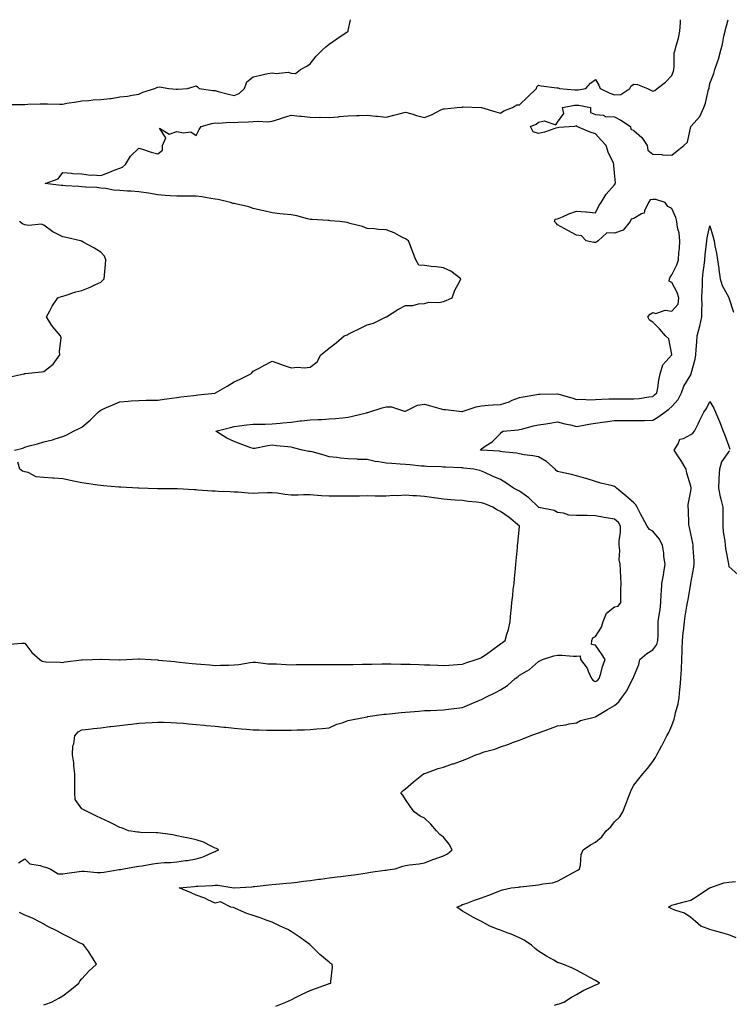
# Model space of a CAD drawing. Units: inches. Extents: x 934163 to 936803, y 7245098 to 7247738.
# Drawn here: x 935435 to 935808, y 7247221 to 7247738 of the extents above; entities that cross this region are included whole.
import ezdxf

# ---------------------------------------------------------------- set-up
doc = ezdxf.new("R2010")
doc.units = ezdxf.units.IN
doc.header["$MEASUREMENT"] = 0
doc.layers.add('Contour_93417245', color=7, linetype='Continuous', true_color=0xd1fb7a)

msp = doc.modelspace()

# ---------------------------------------------------------------- linework, layer by layer
at = {"layer": 'Contour_93417245'}
for points in [[(935429.52, 7247693.39, 3230), (935436.44, 7247693.53, 3230), (935438.05, 7247693.52, 3230), (935439.72, 7247693.59, 3230), (935446.21, 7247693.77, 3230), (935448.05, 7247693.85, 3230), (935450.01, 7247693.88, 3230), (935456.34, 7247693.63, 3230), (935458.05, 7247693.66, 3230), (935460.22, 7247694.09, 3230), (935465.19, 7247694.77, 3230), (935468.05, 7247695.44, 3230), (935471.64, 7247695.51, 3230), (935473.99, 7247695.98, 3230), (935478.05, 7247696.04, 3230), (935482.75, 7247696.62, 3230), (935483.42, 7247696.56, 3230), (935488.05, 7247697.5, 3230), (935492.09, 7247697.88, 3230), (935494.53, 7247698.4, 3230), (935498.05, 7247698.82, 3230), (935500.02, 7247699.96, 3230), (935506.33, 7247701.92, 3230), (935507.51, 7247702.46, 3230), (935508.05, 7247702.54, 3230), (935508.85, 7247702.71, 3230), (935513.84, 7247701.92, 3230), (935517.7, 7247701.58, 3230), (935518.05, 7247701.49, 3230), (935518.42, 7247701.55, 3230), (935523.61, 7247701.92, 3230), (935527.1, 7247702.87, 3230), (935528.05, 7247703.27, 3230), (935528.82, 7247702.69, 3230), (935529.65, 7247701.92, 3230), (935536.89, 7247700.76, 3230), (935538.05, 7247700.73, 3230), (935539.65, 7247700.32, 3230), (935545.09, 7247698.96, 3230), (935548.05, 7247698.19, 3230), (935550.69, 7247699.28, 3230), (935553.52, 7247701.92, 3230), (935554.68, 7247705.3, 3230), (935558.05, 7247707.97, 3230), (935561.31, 7247708.66, 3230), (935565.81, 7247709.68, 3230), (935568.05, 7247710.16, 3230), (935570.18, 7247709.79, 3230), (935576.56, 7247710.43, 3230), (935578.05, 7247709.93, 3230), (935580.26, 7247709.7, 3230), (935582.88, 7247711.92, 3230), (935586.34, 7247713.63, 3230), (935588.05, 7247714.89, 3230), (935591.17, 7247718.8, 3230), (935594.37, 7247721.92, 3230), (935596.22, 7247723.75, 3230), (935598.05, 7247725.19, 3230), (935602.1, 7247727.87, 3230), (935608, 7247731.92, 3230), (935608, 7247731.97, 3230), (935608.05, 7247732.28, 3230), (935609.24, 7247738, 3230)], [(935432.7, 7247511.92, 3229), (935437, 7247512.97, 3229), (935438.05, 7247513.55, 3229), (935440.34, 7247514.21, 3229), (935444.75, 7247515.22, 3229), (935448.05, 7247516.35, 3229), (935452.67, 7247517.3, 3229), (935453.96, 7247517.83, 3229), (935458.05, 7247519, 3229), (935460.1, 7247519.88, 3229), (935463.71, 7247521.92, 3229), (935466.66, 7247523.31, 3229), (935468.05, 7247524.05, 3229), (935472.37, 7247527.59, 3229), (935476.54, 7247531.92, 3229), (935477.43, 7247532.54, 3229), (935478.05, 7247532.94, 3229), (935479.86, 7247533.73, 3229), (935484.32, 7247535.64, 3229), (935488.05, 7247537.34, 3229), (935492.34, 7247537.63, 3229), (935493.89, 7247537.76, 3229), (935498.05, 7247538.05, 3229), (935501.79, 7247538.18, 3229), (935504.24, 7247538.11, 3229), (935508.05, 7247538.23, 3229), (935511.28, 7247538.69, 3229), (935515.29, 7247539.16, 3229), (935518.05, 7247539.53, 3229), (935520.09, 7247539.88, 3229), (935526.76, 7247540.63, 3229), (935528.05, 7247540.83, 3229), (935529.02, 7247540.95, 3229), (935537.97, 7247541.84, 3229), (935538.05, 7247541.85, 3229), (935538.1, 7247541.86, 3229), (935538.27, 7247541.92, 3229), (935544.48, 7247545.49, 3229), (935548.05, 7247547.76, 3229), (935550.96, 7247549.01, 3229), (935556.79, 7247551.92, 3229), (935557.37, 7247552.59, 3229), (935558.05, 7247553.45, 3229), (935561.17, 7247555.04, 3229), (935563.68, 7247556.29, 3229), (935568.05, 7247558.6, 3229), (935572.94, 7247556.81, 3229), (935573.25, 7247556.72, 3229), (935578.05, 7247555.15, 3229), (935581.61, 7247555.48, 3229), (935584.91, 7247555.06, 3229), (935588.05, 7247555.55, 3229), (935591.68, 7247558.29, 3229), (935593.58, 7247561.92, 3229), (935596.13, 7247563.84, 3229), (935598.05, 7247565.39, 3229), (935601.67, 7247568.3, 3229), (935605.85, 7247571.92, 3229), (935607.41, 7247572.55, 3229), (935608.05, 7247572.81, 3229), (935609.79, 7247573.67, 3229), (935614.09, 7247575.88, 3229), (935618.05, 7247577.68, 3229), (935621.3, 7247578.67, 3229), (935628, 7247581.92, 3229), (935628.05, 7247581.95, 3229), (935628.13, 7247582, 3229), (935634.13, 7247585.84, 3229), (935638.05, 7247587.84, 3229), (935642.02, 7247587.95, 3229), (935644.88, 7247588.75, 3229), (935648.05, 7247588.89, 3229), (935650.39, 7247589.59, 3229), (935655.6, 7247589.47, 3229), (935658.05, 7247589.91, 3229), (935659.45, 7247590.51, 3229), (935662.65, 7247591.92, 3229), (935663.98, 7247595.99, 3229), (935666.5, 7247600.37, 3229), (935667.23, 7247601.92, 3229), (935661.96, 7247605.83, 3229), (935658.05, 7247607.69, 3229), (935654.3, 7247608.17, 3229), (935651.59, 7247608.38, 3229), (935648.05, 7247608.8, 3229), (935645.18, 7247609.06, 3229), (935643.58, 7247611.92, 3229), (935641.93, 7247615.81, 3229), (935640.77, 7247619.21, 3229), (935639.75, 7247621.92, 3229), (935638.64, 7247622.51, 3229), (935638.05, 7247622.86, 3229), (935636.18, 7247623.79, 3229), (935632.21, 7247626.07, 3229), (935628.05, 7247627.62, 3229), (935623.94, 7247627.81, 3229), (935621.87, 7247628.09, 3229), (935618.05, 7247628.29, 3229), (935615.55, 7247629.42, 3229), (935608.95, 7247631.02, 3229), (935608.05, 7247631.32, 3229), (935607.55, 7247631.41, 3229), (935603.61, 7247631.92, 3229), (935598.54, 7247632.42, 3229), (935598.05, 7247632.49, 3229), (935597.46, 7247632.51, 3229), (935589.13, 7247633, 3229), (935588.05, 7247633.03, 3229), (935586.63, 7247633.34, 3229), (935581.02, 7247634.89, 3229), (935578.05, 7247635.45, 3229), (935574.07, 7247635.9, 3229), (935572.13, 7247636, 3229), (935568.05, 7247636.54, 3229), (935563.71, 7247637.58, 3229), (935562.01, 7247637.96, 3229), (935558.05, 7247638.88, 3229), (935555.82, 7247639.69, 3229), (935548.76, 7247641.21, 3229), (935548.05, 7247641.41, 3229), (935547.61, 7247641.48, 3229), (935546.09, 7247641.92, 3229), (935539.64, 7247643.51, 3229), (935538.05, 7247643.77, 3229), (935535.88, 7247644.09, 3229), (935531.06, 7247644.93, 3229), (935528.05, 7247645.36, 3229), (935524.64, 7247645.34, 3229), (935521.45, 7247645.32, 3229), (935518.05, 7247645.3, 3229), (935514.43, 7247645.54, 3229), (935511.78, 7247645.65, 3229), (935508.05, 7247645.92, 3229), (935503.12, 7247646.84, 3229), (935503.01, 7247646.88, 3229), (935498.05, 7247647.62, 3229), (935494.05, 7247647.92, 3229), (935491.97, 7247648, 3229), (935488.05, 7247648.27, 3229), (935484.64, 7247648.51, 3229), (935480.64, 7247649.33, 3229), (935478.05, 7247649.57, 3229), (935475.96, 7247649.84, 3229), (935469.91, 7247650.06, 3229), (935468.05, 7247650.27, 3229), (935466.54, 7247650.42, 3229), (935459.23, 7247650.74, 3229), (935458.05, 7247650.85, 3229), (935457.12, 7247650.99, 3229), (935448.77, 7247651.92, 3229), (935455.57, 7247654.39, 3229), (935458.05, 7247657.77, 3229), (935462.56, 7247657.42, 3229), (935463.32, 7247657.18, 3229), (935468.05, 7247656.97, 3229), (935472.55, 7247656.42, 3229), (935473.47, 7247656.5, 3229), (935478.05, 7247656.12, 3229), (935482.18, 7247657.79, 3229), (935485.01, 7247658.88, 3229), (935488.05, 7247660.07, 3229), (935489.41, 7247660.55, 3229), (935491.02, 7247661.92, 3229), (935493.66, 7247666.31, 3229), (935498.05, 7247670.59, 3229), (935499.95, 7247670.02, 3229), (935504.55, 7247668.41, 3229), (935508.05, 7247667.5, 3229), (935510.47, 7247669.51, 3229), (935510.49, 7247671.92, 3229), (935512.1, 7247675.97, 3229), (935508.92, 7247681.05, 3229), (935513.92, 7247677.8, 3229), (935518.05, 7247679.28, 3229), (935521.47, 7247678.5, 3229), (935525.3, 7247679.17, 3229), (935528.05, 7247677.14, 3229), (935529.63, 7247680.35, 3229), (935530.7, 7247681.92, 3229), (935536.42, 7247683.55, 3229), (935538.05, 7247683.85, 3229), (935539.79, 7247683.66, 3229), (935545.85, 7247684.12, 3229), (935548.05, 7247683.94, 3229), (935550.26, 7247684.13, 3229), (935555.59, 7247684.37, 3229), (935558.05, 7247684.6, 3229), (935560.91, 7247684.78, 3229), (935565.56, 7247684.41, 3229), (935568.05, 7247684.63, 3229), (935572.04, 7247685.91, 3229), (935573.57, 7247686.4, 3229), (935578.05, 7247687.81, 3229), (935582.63, 7247687.35, 3229), (935583.48, 7247687.35, 3229), (935588.05, 7247686.75, 3229), (935592.78, 7247686.65, 3229), (935593.24, 7247686.73, 3229), (935598.05, 7247686.67, 3229), (935602.92, 7247687.05, 3229), (935603.19, 7247687.07, 3229), (935608.05, 7247687.44, 3229), (935612.32, 7247687.65, 3229), (935613.8, 7247687.66, 3229), (935618.05, 7247687.87, 3229), (935622.59, 7247687.38, 3229), (935623.46, 7247687.33, 3229), (935628.05, 7247686.79, 3229), (935632.09, 7247687.89, 3229), (935634.73, 7247688.6, 3229), (935638.05, 7247689.5, 3229), (935641.45, 7247688.52, 3229), (935643.86, 7247687.73, 3229), (935648.05, 7247686.64, 3229), (935651.88, 7247688.09, 3229), (935656.78, 7247690.65, 3229), (935658.05, 7247691.25, 3229), (935658.71, 7247691.26, 3229), (935665.29, 7247691.92, 3229), (935667.84, 7247692.13, 3229), (935668.05, 7247692.19, 3229), (935668.38, 7247692.25, 3229), (935678.02, 7247691.95, 3229), (935678.05, 7247691.96, 3229), (935678.08, 7247691.95, 3229), (935678.12, 7247691.92, 3229), (935685.65, 7247689.52, 3229), (935688.05, 7247688.95, 3229), (935689.82, 7247690.14, 3229), (935694.45, 7247691.92, 3229), (935696.71, 7247693.26, 3229), (935698.05, 7247693.34, 3229), (935702.48, 7247697.49, 3229), (935706.9, 7247701.92, 3229), (935707.18, 7247702.8, 3229), (935708.05, 7247703.62, 3229), (935709.46, 7247703.33, 3229), (935717.72, 7247702.24, 3229), (935718.05, 7247702.18, 3229), (935718.35, 7247702.21, 3229), (935719.15, 7247701.92, 3229), (935727.2, 7247701.07, 3229), (935728.05, 7247701.1, 3229), (935728.87, 7247701.1, 3229), (935732.92, 7247701.92, 3229), (935735.38, 7247704.59, 3229), (935738.05, 7247706.5, 3229), (935739.8, 7247703.67, 3229), (935740.43, 7247701.92, 3229), (935745.55, 7247699.42, 3229), (935748.05, 7247698.52, 3229), (935751.33, 7247698.64, 3229), (935756.05, 7247701.92, 3229), (935756.76, 7247703.21, 3229), (935758.05, 7247704.19, 3229), (935760.13, 7247704, 3229), (935765.32, 7247701.92, 3229), (935767.09, 7247700.95, 3229), (935768.05, 7247700.42, 3229), (935769.16, 7247700.82, 3229), (935770.47, 7247701.92, 3229), (935774.82, 7247705.15, 3229), (935778.05, 7247708.66, 3229), (935778.93, 7247711.04, 3229), (935779.13, 7247711.92, 3229), (935779.39, 7247713.26, 3229), (935779.38, 7247720.59, 3229), (935779.81, 7247721.92, 3229), (935780.34, 7247724.21, 3229), (935781.59, 7247728.38, 3229), (935782.27, 7247731.92, 3229), (935782.67, 7247736.55, 3229), (935782.64, 7247737.33, 3229), (935782.72, 7247738, 3229)], [(935434.8, 7247295.16, 3228), (935438.05, 7247297.29, 3228), (935440.77, 7247294.63, 3228), (935446.22, 7247293.75, 3228), (935448.05, 7247293, 3228), (935448.92, 7247292.79, 3228), (935451.33, 7247291.92, 3228), (935455.52, 7247289.39, 3228), (935458.05, 7247289.32, 3228), (935460.34, 7247289.63, 3228), (935466.71, 7247290.58, 3228), (935468.05, 7247290.77, 3228), (935469.21, 7247290.77, 3228), (935476.17, 7247290.05, 3228), (935478.05, 7247290.05, 3228), (935479.68, 7247290.29, 3228), (935487.68, 7247291.56, 3228), (935488.05, 7247291.61, 3228), (935488.32, 7247291.66, 3228), (935490.06, 7247291.92, 3228), (935496.71, 7247293.27, 3228), (935498.05, 7247293.36, 3228), (935499.74, 7247293.62, 3228), (935505.42, 7247294.55, 3228), (935508.05, 7247294.94, 3228), (935511.38, 7247295.25, 3228), (935514.7, 7247295.28, 3228), (935518.05, 7247295.65, 3228), (935522.48, 7247296.34, 3228), (935523.53, 7247296.44, 3228), (935528.05, 7247297.27, 3228), (935531.73, 7247298.25, 3228), (935536.71, 7247300.57, 3228), (935538.05, 7247301.07, 3228), (935538.6, 7247301.37, 3228), (935540.05, 7247301.92, 3228), (935538.75, 7247302.61, 3228), (935538.05, 7247302.9, 3228), (935536.31, 7247303.66, 3228), (935532.05, 7247305.92, 3228), (935528.05, 7247307.18, 3228), (935524.26, 7247308.13, 3228), (935521.3, 7247308.67, 3228), (935518.05, 7247309.39, 3228), (935515.94, 7247309.81, 3228), (935509.33, 7247310.64, 3228), (935508.05, 7247310.87, 3228), (935507.09, 7247310.95, 3228), (935498.87, 7247311.1, 3228), (935498.05, 7247311.17, 3228), (935497.33, 7247311.2, 3228), (935492.52, 7247311.92, 3228), (935489.42, 7247313.29, 3228), (935488.05, 7247313.74, 3228), (935484.42, 7247315.54, 3228), (935482.62, 7247316.49, 3228), (935478.05, 7247318.59, 3228), (935475.79, 7247319.66, 3228), (935471.18, 7247321.92, 3228), (935469.15, 7247323.01, 3228), (935468.05, 7247323.47, 3228), (935464.57, 7247328.44, 3228), (935464.34, 7247331.92, 3228), (935464.28, 7247335.69, 3228), (935464.45, 7247338.32, 3228), (935464.37, 7247341.92, 3228), (935463.85, 7247346.12, 3228), (935463.87, 7247347.74, 3228), (935463.13, 7247351.92, 3228), (935463.4, 7247356.57, 3228), (935463.85, 7247357.72, 3228), (935464.29, 7247361.92, 3228), (935466.08, 7247363.88, 3228), (935468.05, 7247365.06, 3228), (935471.51, 7247365.39, 3228), (935474.2, 7247365.77, 3228), (935478.05, 7247366.09, 3228), (935482.79, 7247366.66, 3228), (935483.23, 7247366.74, 3228), (935488.05, 7247367.22, 3228), (935492.2, 7247367.77, 3228), (935494.07, 7247367.94, 3228), (935498.05, 7247368.43, 3228), (935501.28, 7247368.69, 3228), (935504.97, 7247368.84, 3228), (935508.05, 7247369.08, 3228), (935510.94, 7247369.03, 3228), (935514.92, 7247368.8, 3228), (935518.05, 7247368.75, 3228), (935521.51, 7247368.46, 3228), (935524.24, 7247368.11, 3228), (935528.05, 7247367.83, 3228), (935532.58, 7247367.39, 3228), (935533.42, 7247367.29, 3228), (935538.05, 7247366.87, 3228), (935542.58, 7247366.45, 3228), (935543.63, 7247366.34, 3228), (935548.05, 7247365.92, 3228), (935551.74, 7247365.6, 3228), (935554.63, 7247365.34, 3228), (935558.05, 7247365.04, 3228), (935561.2, 7247365.07, 3228), (935565.13, 7247364.84, 3228), (935568.05, 7247364.89, 3228), (935571.02, 7247364.89, 3228), (935575.13, 7247364.85, 3228), (935578.05, 7247364.85, 3228), (935581.19, 7247365.05, 3228), (935585.01, 7247364.96, 3228), (935588.05, 7247365.2, 3228), (935591.62, 7247365.49, 3228), (935594.34, 7247365.63, 3228), (935598.05, 7247365.96, 3228), (935602.02, 7247367.95, 3228), (935604.77, 7247368.65, 3228), (935608.05, 7247369.82, 3228), (935609.7, 7247370.27, 3228), (935617.99, 7247371.86, 3228), (935618.05, 7247371.87, 3228), (935618.09, 7247371.88, 3228), (935618.33, 7247371.92, 3228), (935626.8, 7247373.16, 3228), (935628.05, 7247373.29, 3228), (935629.55, 7247373.42, 3228), (935635.88, 7247374.1, 3228), (935638.05, 7247374.29, 3228), (935640.61, 7247374.48, 3228), (935645.1, 7247374.87, 3228), (935648.05, 7247375.08, 3228), (935651.35, 7247375.22, 3228), (935654.59, 7247375.38, 3228), (935658.05, 7247375.51, 3228), (935662.15, 7247376.02, 3228), (935663.73, 7247376.24, 3228), (935668.05, 7247376.76, 3228), (935671.73, 7247378.24, 3228), (935676.3, 7247380.17, 3228), (935678.05, 7247380.89, 3228), (935678.75, 7247381.22, 3228), (935680.06, 7247381.92, 3228), (935685.43, 7247384.54, 3228), (935688.05, 7247386, 3228), (935691.7, 7247388.27, 3228), (935695.73, 7247391.92, 3228), (935697.08, 7247392.9, 3228), (935698.05, 7247393.63, 3228), (935702.15, 7247396.02, 3228), (935703.36, 7247396.62, 3228), (935708.05, 7247400.86, 3228), (935708.77, 7247401.2, 3228), (935710.13, 7247401.92, 3228), (935716.15, 7247403.82, 3228), (935718.05, 7247404.15, 3228), (935720.26, 7247404.14, 3228), (935726.35, 7247403.62, 3228), (935728.05, 7247403.61, 3228), (935729.92, 7247403.8, 3228), (935730.04, 7247401.92, 3228), (935733.58, 7247397.45, 3228), (935734.1, 7247395.87, 3228), (935735.95, 7247391.92, 3228), (935736.93, 7247390.81, 3228), (935738.05, 7247390.42, 3228), (935739.06, 7247390.91, 3228), (935739.93, 7247391.92, 3228), (935740.77, 7247394.64, 3228), (935741.7, 7247398.27, 3228), (935743.04, 7247401.92, 3228), (935741.11, 7247404.98, 3228), (935738.05, 7247409.5, 3228), (935735.87, 7247409.74, 3228), (935735.98, 7247411.92, 3228), (935736.66, 7247413.31, 3228), (935738.05, 7247414.1, 3228), (935741.05, 7247418.92, 3228), (935742.09, 7247421.92, 3228), (935743.75, 7247426.22, 3228), (935748.05, 7247429.62, 3228), (935749.98, 7247429.99, 3228), (935751.21, 7247431.92, 3228), (935751.36, 7247435.23, 3228), (935751.33, 7247438.64, 3228), (935751.49, 7247441.92, 3228), (935751.23, 7247445.09, 3228), (935751.17, 7247448.8, 3228), (935750.95, 7247451.92, 3228), (935750.48, 7247454.35, 3228), (935750.74, 7247459.23, 3228), (935750.39, 7247461.92, 3228), (935750.43, 7247464.3, 3228), (935751.14, 7247468.83, 3228), (935751.18, 7247471.92, 3228), (935750.07, 7247473.93, 3228), (935748.05, 7247475.68, 3228), (935743.55, 7247476.42, 3228), (935742.6, 7247476.47, 3228), (935738.05, 7247477.44, 3228), (935733.66, 7247477.53, 3228), (935732.44, 7247477.53, 3228), (935728.05, 7247477.61, 3228), (935723.95, 7247477.82, 3228), (935721.14, 7247478.83, 3228), (935718.05, 7247479.14, 3228), (935716.3, 7247480.16, 3228), (935708.12, 7247481.84, 3228), (935708.05, 7247481.87, 3228), (935708.03, 7247481.89, 3228), (935708, 7247481.92, 3228), (935703, 7247486.87, 3228), (935698.05, 7247490.34, 3228), (935697.02, 7247490.89, 3228), (935694.81, 7247491.92, 3228), (935690.92, 7247494.79, 3228), (935688.05, 7247496.5, 3228), (935684.25, 7247498.12, 3228), (935679.87, 7247500.1, 3228), (935678.05, 7247500.9, 3228), (935677.26, 7247501.13, 3228), (935673.96, 7247501.92, 3228), (935668.63, 7247502.5, 3228), (935668.05, 7247502.56, 3228), (935667.37, 7247502.6, 3228), (935659.09, 7247502.96, 3228), (935658.05, 7247503.01, 3228), (935656.82, 7247503.14, 3228), (935649.36, 7247503.23, 3228), (935648.05, 7247503.4, 3228), (935646.49, 7247503.48, 3228), (935640.36, 7247504.23, 3228), (935638.05, 7247504.33, 3228), (935635.4, 7247504.57, 3228), (935630.98, 7247504.85, 3228), (935628.05, 7247505.12, 3228), (935624.14, 7247505.83, 3228), (935622.14, 7247506.01, 3228), (935618.05, 7247506.92, 3228), (935613.2, 7247507.07, 3228), (935612.83, 7247507.14, 3228), (935608.05, 7247507.34, 3228), (935603.89, 7247507.76, 3228), (935601.98, 7247507.99, 3228), (935598.05, 7247508.39, 3228), (935595.33, 7247509.2, 3228), (935589.03, 7247510.94, 3228), (935588.05, 7247511.22, 3228), (935587.39, 7247511.26, 3228), (935584.08, 7247511.92, 3228), (935579.26, 7247513.13, 3228), (935578.05, 7247513.47, 3228), (935576.27, 7247513.7, 3228), (935570.3, 7247514.17, 3228), (935568.05, 7247514.48, 3228), (935565.73, 7247514.24, 3228), (935558.96, 7247512.83, 3228), (935558.05, 7247512.72, 3228), (935556.79, 7247513.19, 3228), (935551.31, 7247515.18, 3228), (935548.05, 7247516.4, 3228), (935544.31, 7247518.18, 3228), (935538.46, 7247521.92, 3228), (935546.09, 7247523.88, 3228), (935548.05, 7247524.35, 3228), (935550.74, 7247524.61, 3228), (935554.73, 7247525.24, 3228), (935558.05, 7247525.5, 3228), (935561.73, 7247525.6, 3228), (935564.38, 7247525.59, 3228), (935568.05, 7247525.7, 3228), (935572.21, 7247526.09, 3228), (935573.74, 7247526.24, 3228), (935578.05, 7247526.64, 3228), (935582.75, 7247527.22, 3228), (935583.4, 7247527.26, 3228), (935588.05, 7247527.78, 3228), (935591.98, 7247527.99, 3228), (935594.2, 7247528.07, 3228), (935598.05, 7247528.27, 3228), (935601.4, 7247528.57, 3228), (935605.08, 7247528.95, 3228), (935608.05, 7247529.21, 3228), (935610.28, 7247529.69, 3228), (935617.66, 7247531.53, 3228), (935618.05, 7247531.62, 3228), (935618.29, 7247531.69, 3228), (935618.9, 7247531.92, 3228), (935625.84, 7247534.13, 3228), (935628.05, 7247534.59, 3228), (935630.8, 7247534.67, 3228), (935637.56, 7247532.41, 3228), (935638.05, 7247532.44, 3228), (935638.81, 7247532.67, 3228), (935644.52, 7247535.45, 3228), (935648.05, 7247536.1, 3228), (935651.26, 7247535.13, 3228), (935656.14, 7247533.83, 3228), (935658.05, 7247533.29, 3228), (935659.3, 7247533.17, 3228), (935667.72, 7247532.25, 3228), (935668.05, 7247532.21, 3228), (935668.45, 7247532.32, 3228), (935675.32, 7247534.65, 3228), (935678.05, 7247535.24, 3228), (935681.62, 7247535.48, 3228), (935684.27, 7247535.7, 3228), (935688.05, 7247535.96, 3228), (935692.63, 7247537.33, 3228), (935694.24, 7247538.11, 3228), (935698.05, 7247539.63, 3228), (935700.02, 7247539.95, 3228), (935707.21, 7247541.08, 3228), (935708.05, 7247541.22, 3228), (935708.67, 7247541.3, 3228), (935717.6, 7247541.47, 3228), (935718.05, 7247541.52, 3228), (935718.63, 7247541.34, 3228), (935725.46, 7247539.33, 3228), (935728.05, 7247538.52, 3228), (935731.32, 7247538.65, 3228), (935734.51, 7247538.38, 3228), (935738.05, 7247538.49, 3228), (935741.31, 7247538.66, 3228), (935744.91, 7247538.78, 3228), (935748.05, 7247538.93, 3228), (935751.06, 7247538.91, 3228), (935754.98, 7247538.84, 3228), (935758.05, 7247538.82, 3228), (935760.88, 7247539.09, 3228), (935766.08, 7247539.95, 3228), (935768.05, 7247540.16, 3228), (935769.05, 7247540.91, 3228), (935770.22, 7247541.92, 3228), (935770.7, 7247544.57, 3228), (935771.27, 7247548.7, 3228), (935771.92, 7247551.92, 3228), (935773.28, 7247556.69, 3228), (935778.05, 7247561.91, 3228), (935778.05, 7247561.92, 3228), (935778.05, 7247562.1, 3228), (935776.44, 7247570.31, 3228), (935774.81, 7247571.92, 3228), (935771.69, 7247575.55, 3228), (935768.05, 7247579.11, 3228), (935766.3, 7247580.17, 3228), (935765.56, 7247581.92, 3228), (935766.63, 7247583.35, 3228), (935768.05, 7247584.27, 3228), (935769.77, 7247583.64, 3228), (935774.62, 7247585.35, 3228), (935778.05, 7247584.96, 3228), (935781.34, 7247588.64, 3228), (935781.8, 7247591.92, 3228), (935780.91, 7247594.77, 3228), (935778.05, 7247599.93, 3228), (935776.77, 7247600.63, 3228), (935776.83, 7247601.92, 3228), (935777.15, 7247602.82, 3228), (935778.05, 7247604.06, 3228), (935780.78, 7247609.19, 3228), (935781.65, 7247611.92, 3228), (935781.82, 7247615.7, 3228), (935782.09, 7247617.89, 3228), (935782.25, 7247621.92, 3228), (935781.93, 7247625.8, 3228), (935781.09, 7247628.88, 3228), (935780.73, 7247631.92, 3228), (935780.24, 7247634.11, 3228), (935778.05, 7247638.8, 3228), (935775.94, 7247639.81, 3228), (935774.63, 7247641.92, 3228), (935769.65, 7247643.52, 3228), (935768.05, 7247643.61, 3228), (935766.67, 7247643.3, 3228), (935765.84, 7247641.92, 3228), (935763.67, 7247637.55, 3228), (935763.58, 7247636.39, 3228), (935762.24, 7247636.11, 3228), (935758.05, 7247633.65, 3228), (935756.67, 7247633.31, 3228), (935756.28, 7247631.92, 3228), (935752.45, 7247627.52, 3228), (935748.05, 7247625.88, 3228), (935743.99, 7247625.98, 3228), (935739.4, 7247621.92, 3228), (935738.65, 7247621.32, 3228), (935738.05, 7247620.93, 3228), (935737.19, 7247621.05, 3228), (935733.15, 7247621.92, 3228), (935730.56, 7247624.44, 3228), (935728.05, 7247624.79, 3228), (935723.39, 7247627.26, 3228), (935721.79, 7247628.18, 3228), (935718.05, 7247630.29, 3228), (935717.32, 7247631.19, 3228), (935716.44, 7247631.92, 3228), (935716.78, 7247633.19, 3228), (935718.05, 7247633.38, 3228), (935720.59, 7247634.47, 3228), (935723.91, 7247636.05, 3228), (935728.05, 7247637.47, 3228), (935732.89, 7247637.08, 3228), (935733.23, 7247637.1, 3228), (935738.05, 7247636.56, 3228), (935739.77, 7247640.2, 3228), (935741.01, 7247641.92, 3228), (935743.56, 7247646.4, 3228), (935748.05, 7247651.32, 3228), (935748.27, 7247651.7, 3228), (935748.35, 7247651.92, 3228), (935748.44, 7247652.3, 3228), (935748.05, 7247657.48, 3228), (935747.62, 7247661.49, 3228), (935747.63, 7247661.92, 3228), (935747.36, 7247662.61, 3228), (935744.57, 7247668.44, 3228), (935743.54, 7247671.92, 3228), (935740.91, 7247674.78, 3228), (935738.05, 7247678.02, 3228), (935735.13, 7247679, 3228), (935728.25, 7247681.92, 3228), (935728.24, 7247682.11, 3228), (935728.05, 7247682.04, 3228), (935727.75, 7247682.22, 3228), (935726.96, 7247681.92, 3228), (935718.69, 7247681.29, 3228), (935718.05, 7247681.27, 3228), (935717.16, 7247681.03, 3228), (935711.1, 7247678.86, 3228), (935708.05, 7247678.26, 3228), (935705.18, 7247679.05, 3228), (935703.81, 7247681.92, 3228), (935706.85, 7247683.12, 3228), (935708.05, 7247684.24, 3228), (935711.05, 7247684.92, 3228), (935717.19, 7247682.78, 3228), (935718.05, 7247684.13, 3228), (935721.29, 7247688.68, 3228), (935720.59, 7247691.92, 3228), (935726.93, 7247693.04, 3228), (935728.05, 7247693.07, 3228), (935729.21, 7247693.08, 3228), (935735.4, 7247691.92, 3228), (935735.35, 7247689.22, 3228), (935738.05, 7247688.18, 3228), (935742.13, 7247687.85, 3228), (935743.22, 7247687.1, 3228), (935748.05, 7247687.01, 3228), (935751.28, 7247685.15, 3228), (935756.33, 7247681.92, 3228), (935756.54, 7247680.41, 3228), (935758.05, 7247679.86, 3228), (935762.26, 7247676.13, 3228), (935765.18, 7247671.92, 3228), (935765.57, 7247669.45, 3228), (935768.05, 7247667.44, 3228), (935772.85, 7247667.13, 3228), (935773.22, 7247667.09, 3228), (935778.05, 7247666.8, 3228), (935780.82, 7247669.15, 3228), (935784.4, 7247671.92, 3228), (935786.26, 7247673.71, 3228), (935788.05, 7247681.82, 3228), (935788.07, 7247681.9, 3228), (935788.08, 7247681.92, 3228), (935788.27, 7247682.13, 3228), (935792.8, 7247687.17, 3228), (935794.91, 7247691.92, 3228), (935795.8, 7247694.17, 3228), (935797.44, 7247701.31, 3228), (935797.63, 7247701.92, 3228), (935797.68, 7247702.29, 3228), (935798.05, 7247704.52, 3228), (935800.17, 7247709.8, 3228), (935800.68, 7247711.92, 3228), (935802.03, 7247715.9, 3228), (935802.62, 7247717.35, 3228), (935803.88, 7247721.92, 3228), (935804.74, 7247725.23, 3228), (935805.5, 7247729.37, 3228), (935806.09, 7247731.92, 3228), (935806.48, 7247733.48, 3228), (935807.71, 7247738, 3228)], [(935429.68, 7247550.29, 3230), (935437.61, 7247551.92, 3230), (935437.92, 7247552.05, 3230), (935438.05, 7247552.13, 3230), (935438.28, 7247552.15, 3230), (935446.87, 7247553.1, 3230), (935448.05, 7247553.29, 3230), (935452.9, 7247557.08, 3230), (935456.5, 7247561.92, 3230), (935456.28, 7247563.69, 3230), (935457.1, 7247570.96, 3230), (935456.88, 7247571.92, 3230), (935452.8, 7247576.67, 3230), (935452.01, 7247577.96, 3230), (935449.4, 7247581.92, 3230), (935451.17, 7247585.04, 3230), (935452.48, 7247587.5, 3230), (935455.5, 7247591.92, 3230), (935457.33, 7247592.64, 3230), (935458.05, 7247592.78, 3230), (935459.25, 7247593.12, 3230), (935464.94, 7247595.03, 3230), (935468.05, 7247595.81, 3230), (935472.42, 7247597.55, 3230), (935474.91, 7247598.78, 3230), (935478.05, 7247600.21, 3230), (935478.95, 7247601.02, 3230), (935479.83, 7247601.92, 3230), (935479.95, 7247603.82, 3230), (935480.55, 7247609.43, 3230), (935480.7, 7247611.92, 3230), (935479.92, 7247613.8, 3230), (935478.05, 7247615.85, 3230), (935474.32, 7247618.19, 3230), (935468.82, 7247621.15, 3230), (935468.05, 7247621.58, 3230), (935467.81, 7247621.68, 3230), (935467.29, 7247621.92, 3230), (935459.74, 7247623.61, 3230), (935458.05, 7247623.91, 3230), (935453.85, 7247626.12, 3230), (935452.74, 7247626.61, 3230), (935448.05, 7247630.1, 3230), (935446.68, 7247630.54, 3230), (935440.12, 7247629.86, 3230), (935438.05, 7247630.2, 3230), (935436.82, 7247630.69, 3230), (935435.28, 7247631.92, 3230)], [(935570.06, 7247219.91, 3227), (935575.3, 7247221.92, 3227), (935577.2, 7247222.78, 3227), (935578.05, 7247223.24, 3227), (935580.66, 7247224.53, 3227), (935583.84, 7247226.13, 3227), (935588.05, 7247228.12, 3227), (935590.83, 7247229.14, 3227), (935597.69, 7247231.56, 3227), (935598.05, 7247231.7, 3227), (935598.23, 7247231.74, 3227), (935598.91, 7247231.92, 3227), (935598.87, 7247232.74, 3227), (935599.69, 7247240.28, 3227), (935599.65, 7247241.92, 3227), (935598.63, 7247242.5, 3227), (935598.05, 7247242.94, 3227), (935593.17, 7247247.04, 3227), (935588.15, 7247251.92, 3227), (935588.09, 7247251.96, 3227), (935588.05, 7247251.99, 3227), (935587.81, 7247252.16, 3227), (935582.31, 7247256.19, 3227), (935578.05, 7247259.09, 3227), (935576.29, 7247260.15, 3227), (935572.3, 7247261.92, 3227), (935569.41, 7247263.28, 3227), (935568.05, 7247263.95, 3227), (935564.89, 7247265.08, 3227), (935562.25, 7247266.12, 3227), (935558.05, 7247267.48, 3227), (935554.69, 7247268.56, 3227), (935548.75, 7247271.22, 3227), (935548.05, 7247271.49, 3227), (935547.76, 7247271.64, 3227), (935546.34, 7247271.92, 3227), (935540.86, 7247274.73, 3227), (935538.05, 7247273.98, 3227), (935534.21, 7247275.76, 3227), (935532.71, 7247276.58, 3227), (935528.05, 7247278.18, 3227), (935525.47, 7247279.34, 3227), (935519.18, 7247281.92, 3227), (935527.22, 7247282.75, 3227), (935528.05, 7247282.81, 3227), (935529, 7247282.87, 3227), (935536.7, 7247283.28, 3227), (935538.05, 7247283.36, 3227), (935539.57, 7247283.44, 3227), (935548, 7247281.97, 3227), (935548.05, 7247281.97, 3227), (935548.11, 7247281.98, 3227), (935557.37, 7247282.6, 3227), (935558.05, 7247282.64, 3227), (935558.86, 7247282.73, 3227), (935566.38, 7247283.59, 3227), (935568.05, 7247283.76, 3227), (935570.02, 7247283.89, 3227), (935575.54, 7247284.43, 3227), (935578.05, 7247284.61, 3227), (935581.13, 7247285, 3227), (935584.5, 7247285.46, 3227), (935588.05, 7247285.92, 3227), (935592.65, 7247286.52, 3227), (935593.38, 7247286.59, 3227), (935598.05, 7247287.25, 3227), (935602.2, 7247287.77, 3227), (935604.08, 7247287.96, 3227), (935608.05, 7247288.41, 3227), (935611.13, 7247288.84, 3227), (935615.7, 7247289.57, 3227), (935618.05, 7247289.91, 3227), (935619.78, 7247290.19, 3227), (935627.32, 7247291.19, 3227), (935628.05, 7247291.3, 3227), (935628.59, 7247291.38, 3227), (935632.64, 7247291.92, 3227), (935636.66, 7247293.32, 3227), (935638.05, 7247293.7, 3227), (935640.21, 7247294.08, 3227), (935645.37, 7247294.6, 3227), (935648.05, 7247295.16, 3227), (935652.94, 7247297.03, 3227), (935653.25, 7247297.13, 3227), (935658.05, 7247298.72, 3227), (935660.12, 7247299.85, 3227), (935662.65, 7247301.92, 3227), (935661.12, 7247304.99, 3227), (935658.05, 7247308.66, 3227), (935656.18, 7247310.05, 3227), (935654.5, 7247311.92, 3227), (935651.52, 7247315.4, 3227), (935648.05, 7247318.57, 3227), (935645.83, 7247319.7, 3227), (935642.64, 7247321.92, 3227), (935640.74, 7247324.61, 3227), (935638.05, 7247328.48, 3227), (935636.75, 7247330.62, 3227), (935635.75, 7247331.92, 3227), (935636.9, 7247333.07, 3227), (935638.05, 7247334.07, 3227), (935642.27, 7247337.7, 3227), (935647.59, 7247341.92, 3227), (935647.95, 7247342.02, 3227), (935648.05, 7247342.05, 3227), (935648.23, 7247342.11, 3227), (935655.37, 7247344.6, 3227), (935658.05, 7247345.36, 3227), (935662.92, 7247347.06, 3227), (935663.32, 7247347.18, 3227), (935668.05, 7247348.8, 3227), (935670.29, 7247349.67, 3227), (935675.06, 7247351.92, 3227), (935677.35, 7247352.62, 3227), (935678.05, 7247352.87, 3227), (935679.49, 7247353.36, 3227), (935685.05, 7247354.92, 3227), (935688.05, 7247356.11, 3227), (935692.44, 7247357.53, 3227), (935694.45, 7247358.32, 3227), (935698.05, 7247359.62, 3227), (935699.72, 7247360.24, 3227), (935703.6, 7247361.92, 3227), (935706.92, 7247363.05, 3227), (935708.05, 7247363.46, 3227), (935710.48, 7247364.35, 3227), (935714.27, 7247365.7, 3227), (935718.05, 7247367.13, 3227), (935722.34, 7247367.62, 3227), (935724.23, 7247368.09, 3227), (935728.05, 7247368.66, 3227), (935730.16, 7247369.81, 3227), (935737.9, 7247371.77, 3227), (935738.05, 7247371.82, 3227), (935738.21, 7247371.92, 3227), (935744.32, 7247375.65, 3227), (935748.05, 7247377.72, 3227), (935750.21, 7247379.76, 3227), (935751.82, 7247381.92, 3227), (935754.53, 7247385.44, 3227), (935757.31, 7247391.18, 3227), (935757.72, 7247391.92, 3227), (935757.82, 7247392.15, 3227), (935758.05, 7247392.93, 3227), (935760.69, 7247399.28, 3227), (935761.36, 7247401.92, 3227), (935764.97, 7247405.01, 3227), (935768.05, 7247407.05, 3227), (935770.18, 7247409.79, 3227), (935770.8, 7247411.92, 3227), (935770.86, 7247414.73, 3227), (935770.9, 7247419.07, 3227), (935770.97, 7247421.92, 3227), (935771.41, 7247425.28, 3227), (935771.88, 7247428.09, 3227), (935772.35, 7247431.92, 3227), (935772.56, 7247436.43, 3227), (935772.58, 7247437.39, 3227), (935772.81, 7247441.92, 3227), (935773.67, 7247446.3, 3227), (935773.81, 7247447.68, 3227), (935774.52, 7247451.92, 3227), (935773.94, 7247456.03, 3227), (935773.93, 7247457.81, 3227), (935773.11, 7247461.92, 3227), (935771.52, 7247465.39, 3227), (935768.05, 7247469.32, 3227), (935766.33, 7247470.2, 3227), (935765.2, 7247471.92, 3227), (935762.65, 7247476.52, 3227), (935761.87, 7247478.1, 3227), (935759.92, 7247481.92, 3227), (935759.25, 7247483.12, 3227), (935758.05, 7247484.2, 3227), (935753.96, 7247487.83, 3227), (935748.97, 7247491.92, 3227), (935748.53, 7247492.4, 3227), (935748.05, 7247492.75, 3227), (935746.89, 7247493.08, 3227), (935740.71, 7247494.58, 3227), (935738.05, 7247495.46, 3227), (935733.11, 7247496.98, 3227), (935732.95, 7247497.03, 3227), (935728.05, 7247498.41, 3227), (935725.29, 7247499.16, 3227), (935719.6, 7247500.37, 3227), (935718.05, 7247500.75, 3227), (935717.36, 7247501.24, 3227), (935716.84, 7247501.92, 3227), (935712.15, 7247506.02, 3227), (935708.05, 7247508.34, 3227), (935705.09, 7247508.96, 3227), (935700.52, 7247509.45, 3227), (935698.05, 7247509.89, 3227), (935696.39, 7247510.26, 3227), (935688.88, 7247511.09, 3227), (935688.05, 7247511.25, 3227), (935687.46, 7247511.33, 3227), (935678.13, 7247511.84, 3227), (935678.05, 7247511.85, 3227), (935677.99, 7247511.86, 3227), (935677.5, 7247511.92, 3227), (935677.74, 7247512.23, 3227), (935678.05, 7247512.66, 3227), (935680.46, 7247514.33, 3227), (935683.62, 7247516.35, 3227), (935688.05, 7247520.65, 3227), (935688.65, 7247521.31, 3227), (935689.44, 7247521.92, 3227), (935697.36, 7247522.61, 3227), (935698.05, 7247522.71, 3227), (935699.06, 7247522.93, 3227), (935705.36, 7247524.61, 3227), (935708.05, 7247525.12, 3227), (935711.87, 7247525.75, 3227), (935713.96, 7247526.01, 3227), (935718.05, 7247526.74, 3227), (935721.85, 7247525.72, 3227), (935724.83, 7247525.14, 3227), (935728.05, 7247524.37, 3227), (935731.02, 7247524.89, 3227), (935734.44, 7247525.53, 3227), (935738.05, 7247526.14, 3227), (935742.93, 7247526.8, 3227), (935743.13, 7247526.83, 3227), (935748.05, 7247527.43, 3227), (935752.52, 7247527.45, 3227), (935753.58, 7247527.45, 3227), (935758.05, 7247527.47, 3227), (935762.47, 7247527.51, 3227), (935763.67, 7247527.55, 3227), (935768.05, 7247527.58, 3227), (935770.74, 7247529.22, 3227), (935774.48, 7247531.92, 3227), (935776.52, 7247533.44, 3227), (935778.05, 7247534.74, 3227), (935781.44, 7247538.53, 3227), (935783.18, 7247541.92, 3227), (935784.38, 7247545.59, 3227), (935788.05, 7247551.52, 3227), (935788.22, 7247551.74, 3227), (935788.27, 7247551.92, 3227), (935788.33, 7247552.2, 3227), (935790.36, 7247559.62, 3227), (935790.72, 7247561.92, 3227), (935790.94, 7247564.81, 3227), (935791.21, 7247568.76, 3227), (935791.45, 7247571.92, 3227), (935792.7, 7247576.58, 3227), (935792.88, 7247577.09, 3227), (935793.91, 7247581.92, 3227), (935793.85, 7247586.12, 3227), (935794, 7247587.87, 3227), (935793.92, 7247591.92, 3227), (935793.96, 7247596.01, 3227), (935794.18, 7247598.05, 3227), (935794.23, 7247601.92, 3227), (935794.61, 7247605.36, 3227), (935795.05, 7247608.92, 3227), (935795.39, 7247611.92, 3227), (935795.53, 7247614.44, 3227), (935796.34, 7247620.2, 3227), (935796.44, 7247621.92, 3227), (935796.63, 7247623.35, 3227), (935798.05, 7247629.71, 3227), (935799.83, 7247623.71, 3227), (935800.28, 7247621.92, 3227), (935800.74, 7247619.22, 3227), (935801.52, 7247615.39, 3227), (935802.07, 7247611.92, 3227), (935802.72, 7247607.25, 3227), (935802.82, 7247606.7, 3227), (935803.44, 7247601.92, 3227), (935804.54, 7247598.41, 3227), (935808.05, 7247592, 3227), (935808.08, 7247591.96, 3227), (935808.11, 7247591.92, 3227), (935808.13, 7247591.84, 3227), (935810.58, 7247584.46, 3227)], [(935716.5, 7247220.37, 3226), (935718.05, 7247220.82, 3226), (935718.87, 7247221.11, 3226), (935721.36, 7247221.92, 3226), (935725.37, 7247224.6, 3226), (935728.05, 7247226.04, 3226), (935731.81, 7247228.16, 3226), (935736.23, 7247230.1, 3226), (935738.05, 7247230.97, 3226), (935738.71, 7247231.26, 3226), (935740.13, 7247231.92, 3226), (935738.85, 7247232.71, 3226), (935738.05, 7247233.25, 3226), (935735.04, 7247234.93, 3226), (935732.5, 7247236.36, 3226), (935728.05, 7247238.74, 3226), (935725.91, 7247239.78, 3226), (935720.88, 7247241.92, 3226), (935718.64, 7247242.52, 3226), (935718.05, 7247242.72, 3226), (935716.03, 7247243.93, 3226), (935712.3, 7247246.17, 3226), (935708.05, 7247248.8, 3226), (935706.27, 7247250.13, 3226), (935704.38, 7247251.92, 3226), (935700.55, 7247254.42, 3226), (935698.05, 7247255.81, 3226), (935693.72, 7247257.59, 3226), (935691.53, 7247258.44, 3226), (935688.05, 7247259.83, 3226), (935686.44, 7247260.31, 3226), (935682.47, 7247261.92, 3226), (935679.6, 7247263.47, 3226), (935678.05, 7247264.32, 3226), (935673.18, 7247266.79, 3226), (935673, 7247266.87, 3226), (935668.05, 7247269.76, 3226), (935666.79, 7247270.65, 3226), (935665.19, 7247271.92, 3226), (935667.18, 7247272.79, 3226), (935668.05, 7247273.16, 3226), (935669.96, 7247273.83, 3226), (935674.46, 7247275.5, 3226), (935678.05, 7247276.71, 3226), (935681.85, 7247278.12, 3226), (935685.88, 7247279.75, 3226), (935688.05, 7247280.59, 3226), (935689.07, 7247280.89, 3226), (935693.66, 7247281.92, 3226), (935697.6, 7247282.38, 3226), (935698.05, 7247282.46, 3226), (935698.65, 7247282.52, 3226), (935706.53, 7247283.44, 3226), (935708.05, 7247283.61, 3226), (935710.24, 7247284.12, 3226), (935715.38, 7247284.59, 3226), (935718.05, 7247285.47, 3226), (935722.27, 7247287.69, 3226), (935725.78, 7247289.65, 3226), (935728.05, 7247290.89, 3226), (935728.7, 7247291.27, 3226), (935729.58, 7247291.92, 3226), (935730.1, 7247293.96, 3226), (935730.51, 7247299.46, 3226), (935731.51, 7247301.92, 3226), (935735.33, 7247304.64, 3226), (935738.05, 7247306.01, 3226), (935741.26, 7247308.71, 3226), (935743.61, 7247311.92, 3226), (935745.96, 7247314.01, 3226), (935748.05, 7247316.7, 3226), (935750.7, 7247319.27, 3226), (935752.28, 7247321.92, 3226), (935753.96, 7247326.01, 3226), (935754.95, 7247328.82, 3226), (935756.14, 7247331.92, 3226), (935756.66, 7247333.32, 3226), (935758.05, 7247335.88, 3226), (935760.67, 7247339.3, 3226), (935762.79, 7247341.92, 3226), (935765.23, 7247344.74, 3226), (935768.05, 7247348.36, 3226), (935769.43, 7247350.54, 3226), (935770.19, 7247351.92, 3226), (935772.81, 7247356.68, 3226), (935772.98, 7247356.99, 3226), (935775.54, 7247361.92, 3226), (935776.46, 7247363.51, 3226), (935778.05, 7247367.24, 3226), (935779.32, 7247370.64, 3226), (935779.72, 7247371.92, 3226), (935780.11, 7247373.98, 3226), (935781.39, 7247378.58, 3226), (935781.91, 7247381.92, 3226), (935782.32, 7247386.19, 3226), (935782.55, 7247387.42, 3226), (935782.91, 7247391.92, 3226), (935783.15, 7247396.82, 3226), (935783.15, 7247397.02, 3226), (935783.38, 7247401.92, 3226), (935783.53, 7247406.44, 3226), (935783.56, 7247407.43, 3226), (935783.71, 7247411.92, 3226), (935784.08, 7247415.89, 3226), (935784.35, 7247418.22, 3226), (935784.71, 7247421.92, 3226), (935785.19, 7247424.78, 3226), (935786.05, 7247429.92, 3226), (935786.38, 7247431.92, 3226), (935786.62, 7247433.35, 3226), (935788.05, 7247441.91, 3226), (935788.05, 7247441.95, 3226), (935789.62, 7247450.35, 3226), (935789.8, 7247451.92, 3226), (935789.78, 7247453.65, 3226), (935789.32, 7247460.65, 3226), (935789.3, 7247461.92, 3226), (935789.21, 7247463.08, 3226), (935788.05, 7247468.01, 3226), (935787.39, 7247471.26, 3226), (935787.17, 7247471.92, 3226), (935787.05, 7247472.92, 3226), (935786.88, 7247480.76, 3226), (935786.71, 7247481.92, 3226), (935786.62, 7247483.35, 3226), (935788.05, 7247490.43, 3226), (935788.27, 7247491.92, 3226), (935788.26, 7247492.13, 3226), (935788.05, 7247493, 3226), (935785.91, 7247499.77, 3226), (935785.66, 7247501.92, 3226), (935782.77, 7247506.65, 3226), (935781.65, 7247508.32, 3226), (935779.28, 7247511.92, 3226), (935781.42, 7247515.29, 3226), (935782.26, 7247517.7, 3226), (935784.22, 7247518.09, 3226), (935788.05, 7247520.1, 3226), (935789.12, 7247520.85, 3226), (935789.92, 7247521.92, 3226), (935791.91, 7247525.78, 3226), (935792.71, 7247527.26, 3226), (935794.85, 7247531.92, 3226), (935796.23, 7247533.74, 3226), (935798.05, 7247537.42, 3226), (935800.13, 7247534.01, 3226), (935801.13, 7247531.92, 3226), (935803.06, 7247526.94, 3226), (935803.08, 7247526.88, 3226), (935805.03, 7247521.92, 3226), (935805.87, 7247519.74, 3226), (935808.05, 7247513.91, 3226), (935808.58, 7247512.45, 3226)], [(935808.47, 7247511.5, 3226), (935808.05, 7247511.23, 3226), (935804.2, 7247505.78, 3226), (935803.13, 7247501.92, 3226), (935802.85, 7247497.12, 3226), (935802.87, 7247496.73, 3226), (935802.64, 7247491.92, 3226), (935803.46, 7247487.33, 3226), (935803.88, 7247486.08, 3226), (935804.87, 7247481.92, 3226), (935804.85, 7247478.72, 3226), (935804.84, 7247475.13, 3226), (935804.82, 7247471.92, 3226), (935805.11, 7247468.98, 3226), (935805.92, 7247464.05, 3226), (935806.16, 7247461.92, 3226), (935806.33, 7247460.2, 3226), (935807.86, 7247452.12, 3226), (935807.88, 7247451.92, 3226), (935807.9, 7247451.76, 3226), (935808.05, 7247450.79, 3226), (935812.75, 7247446.62, 3226)], [(935429.97, 7247410, 3229), (935436.59, 7247410.46, 3229), (935438.05, 7247410.55, 3229), (935441.81, 7247405.68, 3229), (935445.94, 7247401.92, 3229), (935447.19, 7247401.06, 3229), (935448.05, 7247400.81, 3229), (935449.18, 7247400.79, 3229), (935456.59, 7247400.46, 3229), (935458.05, 7247400.44, 3229), (935459.32, 7247400.64, 3229), (935467.83, 7247401.7, 3229), (935468.05, 7247401.72, 3229), (935468.25, 7247401.72, 3229), (935473.63, 7247401.92, 3229), (935477.92, 7247402.05, 3229), (935478.18, 7247402.05, 3229), (935482.63, 7247401.92, 3229), (935487.85, 7247401.71, 3229), (935488.05, 7247401.71, 3229), (935488.26, 7247401.71, 3229), (935491.45, 7247401.92, 3229), (935497.76, 7247402.21, 3229), (935498.05, 7247402.22, 3229), (935498.35, 7247402.22, 3229), (935504.51, 7247401.92, 3229), (935507.83, 7247401.7, 3229), (935508.05, 7247401.68, 3229), (935508.32, 7247401.65, 3229), (935516.98, 7247400.85, 3229), (935518.05, 7247400.72, 3229), (935519.41, 7247400.56, 3229), (935526.04, 7247399.91, 3229), (935528.05, 7247399.66, 3229), (935530.54, 7247399.44, 3229), (935535.27, 7247399.14, 3229), (935538.05, 7247398.85, 3229), (935540.97, 7247398.99, 3229), (935545.08, 7247398.95, 3229), (935548.05, 7247399.07, 3229), (935550.59, 7247399.38, 3229), (935556.48, 7247400.35, 3229), (935558.05, 7247400.55, 3229), (935559.42, 7247400.54, 3229), (935565.85, 7247399.72, 3229), (935568.05, 7247399.7, 3229), (935570.39, 7247399.58, 3229), (935575.48, 7247399.35, 3229), (935578.05, 7247399.21, 3229), (935580.73, 7247399.24, 3229), (935585.45, 7247399.32, 3229), (935588.05, 7247399.36, 3229), (935590.58, 7247399.39, 3229), (935595.47, 7247399.34, 3229), (935598.05, 7247399.36, 3229), (935600.63, 7247399.34, 3229), (935605.42, 7247399.29, 3229), (935608.05, 7247399.27, 3229), (935610.66, 7247399.31, 3229), (935615.59, 7247399.46, 3229), (935618.05, 7247399.5, 3229), (935620.42, 7247399.55, 3229), (935625.69, 7247399.57, 3229), (935628.05, 7247399.62, 3229), (935630.37, 7247399.61, 3229), (935635.63, 7247399.51, 3229), (935638.05, 7247399.49, 3229), (935640.51, 7247399.47, 3229), (935645.35, 7247399.22, 3229), (935648.05, 7247399.19, 3229), (935650.86, 7247399.12, 3229), (935655.04, 7247398.91, 3229), (935658.05, 7247398.83, 3229), (935660.95, 7247399.02, 3229), (935665.47, 7247399.34, 3229), (935668.05, 7247399.51, 3229), (935669.85, 7247400.12, 3229), (935675.21, 7247401.92, 3229), (935677.29, 7247402.68, 3229), (935678.05, 7247402.96, 3229), (935681.39, 7247405.26, 3229), (935683.37, 7247406.6, 3229), (935688.05, 7247410.09, 3229), (935689.07, 7247410.9, 3229), (935690.44, 7247411.92, 3229), (935691.37, 7247415.24, 3229), (935692.32, 7247417.65, 3229), (935693.19, 7247421.92, 3229), (935693.57, 7247426.39, 3229), (935693.65, 7247427.52, 3229), (935694.01, 7247431.92, 3229), (935694.47, 7247435.49, 3229), (935694.77, 7247438.64, 3229), (935695.16, 7247441.92, 3229), (935695.42, 7247444.56, 3229), (935695.91, 7247449.78, 3229), (935696.11, 7247451.92, 3229), (935696.25, 7247453.72, 3229), (935696.93, 7247460.81, 3229), (935697.02, 7247461.92, 3229), (935697.11, 7247462.86, 3229), (935698, 7247471.86, 3229), (935698, 7247471.92, 3229), (935692.58, 7247476.45, 3229), (935688.05, 7247479.68, 3229), (935686.48, 7247480.35, 3229), (935684.01, 7247481.92, 3229), (935679.82, 7247483.69, 3229), (935678.05, 7247484.22, 3229), (935675.41, 7247484.56, 3229), (935671.09, 7247484.96, 3229), (935668.05, 7247485.38, 3229), (935664.31, 7247485.65, 3229), (935661.94, 7247485.82, 3229), (935658.05, 7247486.1, 3229), (935653.14, 7247486.82, 3229), (935652.99, 7247486.86, 3229), (935648.05, 7247487.5, 3229), (935643.98, 7247487.86, 3229), (935642.01, 7247487.96, 3229), (935638.05, 7247488.29, 3229), (935634.11, 7247487.98, 3229), (935631.9, 7247488.07, 3229), (935628.05, 7247487.68, 3229), (935623.86, 7247487.73, 3229), (935622.19, 7247487.78, 3229), (935618.05, 7247487.83, 3229), (935613.89, 7247487.76, 3229), (935612.22, 7247487.75, 3229), (935608.05, 7247487.68, 3229), (935603.81, 7247487.68, 3229), (935602.33, 7247487.64, 3229), (935598.05, 7247487.64, 3229), (935594.06, 7247487.93, 3229), (935591.85, 7247488.12, 3229), (935588.05, 7247488.4, 3229), (935584.53, 7247488.39, 3229), (935581.67, 7247488.31, 3229), (935578.05, 7247488.3, 3229), (935574.71, 7247488.57, 3229), (935570.71, 7247489.26, 3229), (935568.05, 7247489.53, 3229), (935565.55, 7247489.42, 3229), (935560.64, 7247489.32, 3229), (935558.05, 7247489.21, 3229), (935555.37, 7247489.24, 3229), (935550.23, 7247489.74, 3229), (935548.05, 7247489.77, 3229), (935546.06, 7247489.93, 3229), (935539.78, 7247490.19, 3229), (935538.05, 7247490.32, 3229), (935536.52, 7247490.4, 3229), (935529.04, 7247490.93, 3229), (935528.05, 7247490.98, 3229), (935527.16, 7247491.03, 3229), (935518.38, 7247491.59, 3229), (935518.05, 7247491.61, 3229), (935517.74, 7247491.62, 3229), (935508.36, 7247491.61, 3229), (935508.05, 7247491.62, 3229), (935507.75, 7247491.62, 3229), (935498.06, 7247491.9, 3229), (935498.05, 7247491.91, 3229), (935498.04, 7247491.91, 3229), (935497.62, 7247491.92, 3229), (935488.51, 7247492.38, 3229), (935488.05, 7247492.41, 3229), (935487.5, 7247492.47, 3229), (935479.35, 7247493.22, 3229), (935478.05, 7247493.36, 3229), (935476.4, 7247493.57, 3229), (935470.47, 7247494.33, 3229), (935468.05, 7247494.65, 3229), (935464.58, 7247495.39, 3229), (935462.07, 7247495.93, 3229), (935458.05, 7247496.75, 3229), (935453.29, 7247497.16, 3229), (935452.77, 7247497.2, 3229), (935448.05, 7247497.6, 3229), (935444.04, 7247497.91, 3229), (935439.76, 7247500.21, 3229), (935438.05, 7247500.53, 3229), (935436.95, 7247500.83, 3229), (935435.46, 7247501.92, 3229), (935434.35, 7247505.62, 3229)], [(935811.94, 7247255.81, 3225), (935808.05, 7247257.24, 3225), (935804.44, 7247258.32, 3225), (935800.55, 7247259.42, 3225), (935798.05, 7247260.14, 3225), (935796.74, 7247260.61, 3225), (935793.33, 7247261.92, 3225), (935790.46, 7247264.33, 3225), (935788.05, 7247266.5, 3225), (935784.81, 7247268.68, 3225), (935779.65, 7247270.32, 3225), (935778.05, 7247271.01, 3225), (935777.47, 7247271.34, 3225), (935776.42, 7247271.92, 3225), (935777.38, 7247272.58, 3225), (935778.05, 7247272.86, 3225), (935779.31, 7247273.18, 3225), (935785.2, 7247274.76, 3225), (935788.05, 7247275.46, 3225), (935792.01, 7247277.96, 3225), (935797.93, 7247281.92, 3225), (935798.05, 7247281.98, 3225), (935798.12, 7247282, 3225), (935805.34, 7247284.63, 3225), (935808.05, 7247285.05, 3225), (935811.53, 7247285.41, 3225)], [(935448.05, 7247220.49, 3228), (935449.13, 7247220.84, 3228), (935452.05, 7247221.92, 3228), (935455.92, 7247224.05, 3228), (935458.05, 7247225.22, 3228), (935461.81, 7247228.15, 3228), (935466.39, 7247231.92, 3228), (935467.03, 7247232.94, 3228), (935468.05, 7247234.13, 3228), (935471.71, 7247238.26, 3228), (935475.78, 7247241.92, 3228), (935472.81, 7247246.69, 3228), (935471.67, 7247248.3, 3228), (935469.18, 7247251.92, 3228), (935468.45, 7247252.32, 3228), (935468.05, 7247252.52, 3228), (935466.8, 7247253.17, 3228), (935461.91, 7247255.78, 3228), (935458.05, 7247257.69, 3228), (935455.33, 7247259.2, 3228), (935449.91, 7247261.92, 3228), (935448.67, 7247262.55, 3228), (935448.05, 7247262.93, 3228), (935446.07, 7247263.9, 3228), (935442.18, 7247266.05, 3228), (935438.05, 7247267.66, 3228), (935435.22, 7247269.09, 3228)]]:
    msp.add_polyline3d(points, dxfattribs=at)

doc.saveas('drawing.dxf')
